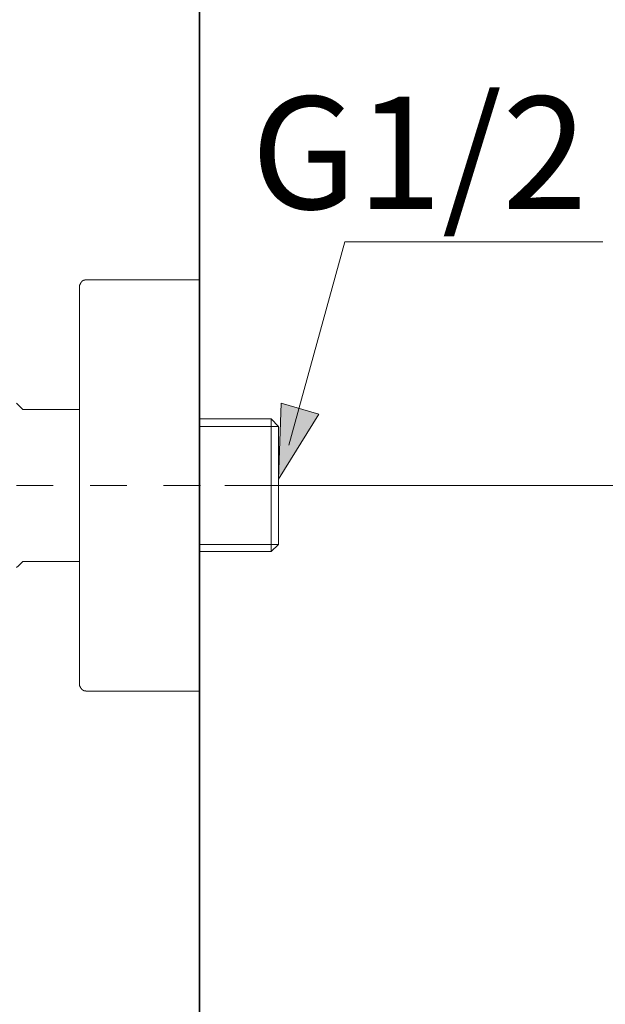
# Model space of a CAD drawing. Units: inches. Extents: x 144.9 to 223.4, y -283.8 to -218.2.
# Drawn here: x 208.9 to 214.5, y -256.7 to -247.2 of the extents above; entities that cross this region are included whole.
import ezdxf

# ---------------------------------------------------------------- set-up
doc = ezdxf.new("R2010")
doc.units = ezdxf.units.IN
doc.header["$MEASUREMENT"] = 0
doc.linetypes.add('AI-Linetype-7', pattern=[0.705556, 0.352778, -0.352778])
doc.layers.add('图层 1', color=7, linetype='Continuous')

msp = doc.modelspace()

# ---------------------------------------------------------------- hatches: boundary and pattern name
at = {"layer": '图层 1'}
h = msp.add_hatch(color=7, dxfattribs=at)
h.dxf.hatch_style = 2
h.paths.add_polyline_path([(211.3897, -250.8936), (211.3669, -251.6232), (211.7514, -251.0021)])

# ---------------------------------------------------------------- linework, layer by layer
at = {"layer": '图层 1', "color": 7, "lineweight": 35}
msp.add_lwpolyline([(210.6083, -272.7093), (210.6083, -219.414)], dxfattribs=at)
at = {"layer": '图层 1', "color": 7, "lineweight": 5}
for points in [[(211.4641, -251.297), (212.0015, -249.345)], [(212.0015, -249.345), (214.4779, -249.345)]]:
    msp.add_lwpolyline(points, dxfattribs=at)
at = {"layer": '图层 1', "color": 7, "lineweight": 9}
for points in [[(209.5204, -249.7119), (209.5169, -249.7119), (209.5135, -249.7119), (209.5097, -249.7119), (209.5066, -249.7119), (209.5066, -249.715), (209.5028, -249.715), (209.4997, -249.715), (209.4956, -249.715), (209.4956, -249.7184), (209.4925, -249.7184), (209.489, -249.7184), (209.489, -249.7215), (209.4859, -249.7215), (209.4818, -249.7215), (209.4818, -249.7253), (209.479, -249.7253), (209.479, -249.7291), (209.4749, -249.7291), (209.4749, -249.7329), (209.4718, -249.7329), (209.4718, -249.736), (209.4687, -249.736), (209.4687, -249.7395), (209.4687, -249.7426), (209.4646, -249.7426), (209.4646, -249.7463), (209.4646, -249.7494), (209.4618, -249.7494), (209.4618, -249.7532), (209.4618, -249.7567), (209.4618, -249.7601), (209.458, -249.7601), (209.458, -249.7639), (209.458, -249.767), (209.458, -249.7705), (209.458, -249.7739)], [(210.6083, -249.7119), (209.5204, -249.7119)], [(210.6083, -253.6586), (210.6083, -249.7119)], [(209.458, -253.5962), (209.458, -249.7739)], [(208.8517, -250.8946), (208.8723, -250.9153), (208.914, -250.9569)], [(208.914, -250.9569), (209.458, -250.9569)], [(211.2943, -251.0469), (210.6083, -251.0469)], [(211.3669, -251.1199), (211.2943, -251.0469)], [(211.2943, -251.0469), (211.2943, -252.3198)], [(211.3669, -251.1199), (210.6083, -251.1199)], [(211.3669, -252.2502), (211.3669, -251.1199)], [(211.3669, -251.1199), (211.3669, -251.6852)], [(210.8512, -251.6852), (214.6188, -251.6852)], [(211.3669, -251.6852), (211.3669, -252.2502)], [(211.3669, -252.2502), (210.6083, -252.2502)], [(211.2943, -252.3198), (211.3669, -252.2502)], [(210.6083, -252.3198), (211.2943, -252.3198)], [(208.914, -252.4135), (208.8723, -252.4549), (208.8517, -252.4721)], [(209.458, -252.4135), (208.914, -252.4135)], [(209.458, -253.5962), (209.458, -253.5997), (209.458, -253.6028), (209.458, -253.6062), (209.458, -253.6097), (209.4618, -253.6097), (209.4618, -253.6135), (209.4618, -253.6166), (209.4618, -253.6204), (209.4646, -253.6204), (209.4646, -253.6235), (209.4646, -253.6269), (209.4687, -253.6269), (209.4687, -253.631), (209.4718, -253.631), (209.4718, -253.6341), (209.4749, -253.6376), (209.4749, -253.6407), (209.479, -253.6407), (209.4818, -253.6448), (209.4859, -253.6448), (209.4859, -253.6479), (209.489, -253.6479), (209.4925, -253.6514), (209.4956, -253.6514), (209.4997, -253.6514), (209.4997, -253.6548), (209.5028, -253.6548), (209.5066, -253.6548), (209.5097, -253.6548), (209.5135, -253.6548), (209.5169, -253.6548), (209.5169, -253.6586), (209.5204, -253.6586)], [(209.5204, -253.6586), (210.6083, -253.6586)], [(210.6083, -253.6548), (210.6083, -253.8005)]]:
    msp.add_lwpolyline(points, dxfattribs=at)
at = {"layer": '图层 1', "color": 7, "lineweight": 0}
msp.add_lwpolyline([(211.3897, -250.8936), (211.3669, -251.6232), (211.7514, -251.0021), (211.3897, -250.8936)], dxfattribs=at)
at = {"layer": '图层 1', "color": 7, "linetype": 'AI-Linetype-7', "lineweight": 9}
msp.add_lwpolyline([(206.0298, -251.6852), (210.6318, -251.6852)], dxfattribs=at)

# ---------------------------------------------------------------- texts
at = {"layer": '图层 1', "color": 7, "insert": (211.1024, -249.0315), "char_height": 1.0795, "attachment_point": 7}
msp.add_mtext('\\fArial|b0|i0|c0|p34;\\W1;G1/2', dxfattribs=at)

doc.saveas('drawing.dxf')
